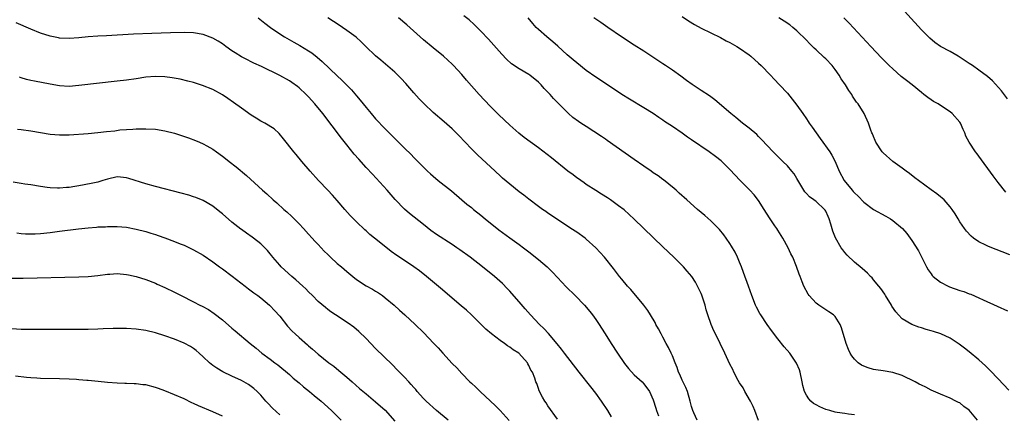
# Model space of a CAD drawing. Units: inches. Extents: x 2619000 to 2622000, y 1467000 to 1470000.
# Drawn here: x 2619313 to 2619518, y 1467482 to 1467565 of the extents above; entities that cross this region are included whole.
import ezdxf

# ---------------------------------------------------------------- set-up
doc = ezdxf.new("R2010")
doc.units = ezdxf.units.IN
doc.header["$MEASUREMENT"] = 0
doc.layers.add('LD26191467_10ft', color=60, linetype='Continuous')

msp = doc.modelspace()

# ---------------------------------------------------------------- linework, layer by layer
at = {"layer": 'LD26191467_10ft'}
for points, elevation in [([(2619519, 1467548.09), (2619517.72, 1467549.72), (2619515.84, 1467551.84), (2619514.77, 1467552.77), (2619513, 1467554.09), (2619511.66, 1467555), (2619511, 1467555.43), (2619508.66, 1467557), (2619507, 1467557.96), (2619505, 1467559.03), (2619503.82, 1467559.82), (2619502.72, 1467560.72), (2619501, 1467562.48), (2619496, 1467568)], 9520), ([(2619487, 1467482.1), (2619485.73, 1467482.27), (2619485, 1467482.41), (2619483.37, 1467482.63), (2619483, 1467482.71), (2619481.84, 1467483), (2619481, 1467483.23), (2619479.78, 1467483.78), (2619479, 1467484.19), (2619478.48, 1467484.48), (2619477.89, 1467485), (2619477.45, 1467485.45), (2619477, 1467486.2), (2619476.6, 1467487), (2619476.24, 1467488.24), (2619476.11, 1467489), (2619475.67, 1467491), (2619475.52, 1467491.52), (2619474.93, 1467492.93), (2619473.48, 1467495), (2619472.34, 1467496.34), (2619471, 1467498), (2619469.71, 1467499.71), (2619468.77, 1467501), (2619467.42, 1467503), (2619467.26, 1467503.26), (2619466.57, 1467504.57), (2619466.37, 1467505), (2619465.59, 1467507), (2619464.89, 1467509), (2619463.85, 1467511.85), (2619463.41, 1467513), (2619463, 1467513.98), (2619462.56, 1467515), (2619462.06, 1467516.06), (2619461.35, 1467517.35), (2619461, 1467517.89), (2619460.23, 1467519), (2619459.72, 1467519.72), (2619458.8, 1467520.8), (2619457, 1467522.6), (2619455.74, 1467523.74), (2619454.26, 1467525), (2619451.97, 1467527), (2619450.42, 1467528.42), (2619449.75, 1467529), (2619449.36, 1467529.36), (2619447.15, 1467531.15), (2619447, 1467531.25), (2619446, 1467532), (2619445, 1467532.66), (2619444.53, 1467533), (2619443, 1467534.03), (2619441, 1467535.42), (2619435.38, 1467539.38), (2619435, 1467539.64), (2619434.2, 1467540.2), (2619431, 1467542.29), (2619429.88, 1467543), (2619429.36, 1467543.36), (2619428.21, 1467544.21), (2619427.3, 1467545), (2619427, 1467545.28), (2619425.15, 1467547.15), (2619425, 1467547.33), (2619424.16, 1467548.16), (2619423.46, 1467549), (2619423, 1467549.47), (2619422.22, 1467550.22), (2619421.55, 1467551), (2619421, 1467551.53), (2619419.23, 1467553), (2619419, 1467553.17), (2619417, 1467554.33), (2619415.39, 1467555.39), (2619414.35, 1467556.35), (2619413.38, 1467557.38), (2619410.56, 1467560.56), (2619409, 1467562.23), (2619408.24, 1467563), (2619407.61, 1467563.61), (2619406.55, 1467564.55), (2619405.43, 1467565.43)], 9580), ([(2619436.29, 1467481.71), (2619435.52, 1467483), (2619434.16, 1467485), (2619433, 1467486.67), (2619431.98, 1467487.98), (2619429.49, 1467491), (2619426.43, 1467495), (2619425.83, 1467495.83), (2619424.93, 1467496.93), (2619423.1, 1467499.1), (2619422.15, 1467500.15), (2619421.22, 1467501), (2619419.35, 1467503), (2619418.27, 1467504.27), (2619417, 1467505.7), (2619415.47, 1467507.47), (2619415, 1467507.95), (2619414.5, 1467508.5), (2619413.5, 1467509.5), (2619411.8, 1467511), (2619409.35, 1467513), (2619406.73, 1467515), (2619404.58, 1467516.58), (2619403.98, 1467517), (2619403, 1467517.66), (2619399.73, 1467519.73), (2619398.56, 1467520.56), (2619397, 1467521.83), (2619394.11, 1467524.11), (2619393, 1467525.07), (2619391.09, 1467527.09), (2619389.41, 1467529), (2619386.32, 1467532.32), (2619385, 1467533.77), (2619383.47, 1467535.47), (2619382.55, 1467536.55), (2619381, 1467538.46), (2619379.89, 1467539.89), (2619375.95, 1467545), (2619374.33, 1467547), (2619373, 1467548.5), (2619372.52, 1467549), (2619371, 1467550.39), (2619370.66, 1467550.66), (2619369.49, 1467551.49), (2619369, 1467551.8), (2619367, 1467552.92), (2619363.19, 1467554.81), (2619361.55, 1467555.55), (2619361, 1467555.83), (2619360.21, 1467556.21), (2619359, 1467556.86), (2619357.67, 1467557.67), (2619357, 1467558.11), (2619355.72, 1467559), (2619355, 1467559.53), (2619354.1, 1467560.1), (2619353, 1467560.75), (2619351, 1467561.53), (2619349, 1467561.87), (2619347, 1467561.92), (2619344.14, 1467561.86), (2619340.27, 1467561.73), (2619336.43, 1467561.57), (2619330.78, 1467561.22), (2619329, 1467561.13), (2619327, 1467561), (2619325, 1467560.81), (2619323, 1467560.67), (2619321, 1467560.76), (2619320.8, 1467560.8), (2619319, 1467561.13), (2619317, 1467561.78), (2619315, 1467562.6), (2619311.94, 1467563.94)], 9620), ([(2619362.5, 1467565), (2619363.89, 1467563.89), (2619365.05, 1467563), (2619367, 1467561.64), (2619367.98, 1467561), (2619369.9, 1467559.9), (2619371.18, 1467559.18), (2619373, 1467558.1), (2619373.66, 1467557.66), (2619374.79, 1467556.79), (2619375.86, 1467555.86), (2619379, 1467552.86), (2619379.96, 1467551.96), (2619381.94, 1467549.94), (2619383, 1467548.69), (2619383.8, 1467547.8), (2619385, 1467546.27), (2619386.06, 1467545), (2619387, 1467543.92), (2619389, 1467541.8), (2619390.42, 1467540.42), (2619391, 1467539.78), (2619391.81, 1467539), (2619393, 1467537.79), (2619394.43, 1467536.43), (2619395, 1467535.82), (2619395.42, 1467535.42), (2619397.83, 1467533), (2619398.45, 1467532.45), (2619399, 1467531.92), (2619400.04, 1467531), (2619402.84, 1467528.84), (2619405, 1467527.02), (2619406.08, 1467526.08), (2619407, 1467525.37), (2619407.43, 1467525), (2619409, 1467523.77), (2619409.9, 1467523), (2619412.74, 1467520.74), (2619415, 1467519.08), (2619417, 1467517.67), (2619417.91, 1467517), (2619419, 1467516.16), (2619421, 1467514.56), (2619422.81, 1467513), (2619423.93, 1467511.93), (2619425, 1467510.75), (2619426.82, 1467508.82), (2619428.65, 1467507), (2619430.61, 1467505), (2619431.72, 1467503.72), (2619432.33, 1467503), (2619433, 1467502.05), (2619433.71, 1467501), (2619434.21, 1467500.21), (2619434.92, 1467499), (2619436.18, 1467497), (2619437.51, 1467495), (2619439, 1467492.84), (2619439.79, 1467491.79), (2619441, 1467490.48), (2619442.64, 1467489), (2619443, 1467488.62), (2619444.23, 1467487), (2619445, 1467485.28), (2619445.51, 1467483.51), (2619445.63, 1467483), (2619446.08, 1467481.92)], 9610), ([(2619454.15, 1467481), (2619453.45, 1467482.55), (2619453.28, 1467483), (2619453, 1467483.84), (2619452.72, 1467485), (2619452.15, 1467487), (2619451.82, 1467487.82), (2619451, 1467489.37), (2619450.53, 1467490.53), (2619450.28, 1467491), (2619450, 1467492), (2619449.55, 1467493), (2619449, 1467494.43), (2619448.75, 1467495), (2619448.18, 1467496.18), (2619447.71, 1467497), (2619447, 1467498.32), (2619446.61, 1467499), (2619446.06, 1467500.06), (2619445.54, 1467501), (2619445.36, 1467501.36), (2619444.43, 1467503), (2619443.87, 1467503.87), (2619443.05, 1467505), (2619440.28, 1467508.28), (2619439.6, 1467509), (2619438.45, 1467510.45), (2619437.95, 1467511), (2619437.55, 1467511.55), (2619436.68, 1467512.68), (2619434.82, 1467515), (2619433, 1467517.01), (2619431, 1467518.8), (2619430.75, 1467519), (2619429, 1467520.22), (2619427.79, 1467521), (2619423.74, 1467523.74), (2619423, 1467524.23), (2619422.55, 1467524.55), (2619421.88, 1467525), (2619421, 1467525.61), (2619419, 1467527.13), (2619417.95, 1467527.95), (2619417, 1467528.67), (2619415, 1467530.25), (2619413.53, 1467531.53), (2619413, 1467531.99), (2619411, 1467533.85), (2619408.35, 1467536.35), (2619407.68, 1467537), (2619407, 1467537.67), (2619405.73, 1467539), (2619404.41, 1467540.41), (2619403, 1467541.82), (2619401.3, 1467543.3), (2619399, 1467545.23), (2619397.13, 1467547), (2619396.09, 1467548.09), (2619395, 1467549.32), (2619393.28, 1467551.28), (2619392.33, 1467552.33), (2619391, 1467553.66), (2619388.12, 1467556.12), (2619387, 1467557.03), (2619384.96, 1467559), (2619383.98, 1467559.98), (2619382.92, 1467560.92), (2619381, 1467562.35), (2619380.08, 1467563), (2619379, 1467563.7), (2619378.22, 1467564.22), (2619377, 1467564.97)], 9600), ([(2619466.97, 1467480.97), (2619466.21, 1467483), (2619465.86, 1467483.86), (2619465.29, 1467485), (2619464.14, 1467487), (2619463.75, 1467487.76), (2619463, 1467488.82), (2619462.74, 1467489.26), (2619461.83, 1467491), (2619461.59, 1467491.59), (2619461, 1467492.72), (2619459.96, 1467495), (2619457.97, 1467499), (2619457.63, 1467499.63), (2619457.07, 1467501), (2619456.37, 1467503), (2619456.05, 1467504.05), (2619455.8, 1467505), (2619455.13, 1467507.13), (2619455, 1467507.42), (2619454.24, 1467509), (2619453.78, 1467509.78), (2619453.01, 1467511), (2619452.09, 1467512.09), (2619451.3, 1467513), (2619451, 1467513.3), (2619449.27, 1467515), (2619447, 1467517.17), (2619441, 1467522.99), (2619439.95, 1467523.95), (2619438.88, 1467524.88), (2619437.76, 1467525.76), (2619436.03, 1467527), (2619435.42, 1467527.42), (2619434.2, 1467528.2), (2619433, 1467528.94), (2619431, 1467530.22), (2619430.54, 1467530.54), (2619429.85, 1467531), (2619429.37, 1467531.37), (2619429, 1467531.62), (2619428.24, 1467532.24), (2619427.18, 1467533), (2619423.74, 1467535.74), (2619421, 1467537.84), (2619418.04, 1467540.04), (2619416.92, 1467540.92), (2619415, 1467542.55), (2619412.72, 1467544.72), (2619411, 1467546.48), (2619409.77, 1467547.77), (2619408.64, 1467549), (2619405.99, 1467551.99), (2619405, 1467553.17), (2619403.3, 1467555), (2619403, 1467555.3), (2619401.17, 1467557), (2619399, 1467558.74), (2619397, 1467560.42), (2619393.52, 1467563.52), (2619391.75, 1467565)], 9590), ([(2619512.72, 1467481), (2619511, 1467483.06), (2619509.87, 1467483.87), (2619509, 1467484.59), (2619508.72, 1467484.72), (2619508.21, 1467485), (2619507, 1467485.63), (2619505, 1467486.44), (2619503, 1467487.3), (2619501.9, 1467487.9), (2619501, 1467488.28), (2619500.55, 1467488.55), (2619499.67, 1467489), (2619497, 1467490.31), (2619495, 1467490.96), (2619493, 1467491.28), (2619491.48, 1467491.48), (2619491, 1467491.58), (2619489.9, 1467491.9), (2619489, 1467492.27), (2619488.51, 1467492.51), (2619487.76, 1467493), (2619487, 1467493.77), (2619486.44, 1467494.44), (2619486.11, 1467495), (2619485.76, 1467495.76), (2619485.29, 1467497), (2619484.31, 1467500.31), (2619484.01, 1467501), (2619483, 1467502.62), (2619482.63, 1467503), (2619481.64, 1467503.64), (2619481, 1467504.07), (2619480.43, 1467504.43), (2619479.58, 1467505), (2619479, 1467505.43), (2619477.54, 1467507), (2619477.31, 1467507.31), (2619476.44, 1467509), (2619476.11, 1467509.89), (2619475.67, 1467511), (2619475.46, 1467511.46), (2619474.91, 1467513.09), (2619474.11, 1467515), (2619473.74, 1467515.74), (2619473.18, 1467517), (2619472.08, 1467519), (2619471, 1467520.64), (2619470.79, 1467521), (2619470.4, 1467521.6), (2619469.27, 1467523.27), (2619468.18, 1467525), (2619467, 1467526.83), (2619466.06, 1467528.06), (2619465.19, 1467529), (2619463.08, 1467531.08), (2619462.11, 1467532.11), (2619461, 1467533.36), (2619459.3, 1467535), (2619459.14, 1467535.14), (2619458.01, 1467536.01), (2619456.66, 1467537), (2619453, 1467539.52), (2619452.11, 1467540.11), (2619451, 1467540.93), (2619449, 1467542.31), (2619447.37, 1467543.37), (2619447, 1467543.64), (2619446.16, 1467544.16), (2619444.96, 1467545), (2619443, 1467546.22), (2619440.01, 1467548.01), (2619438.44, 1467549), (2619435, 1467551.26), (2619433, 1467552.6), (2619431, 1467554.01), (2619429, 1467555.56), (2619428.24, 1467556.24), (2619427, 1467557.28), (2619425.05, 1467559.05), (2619423.98, 1467559.98), (2619422.73, 1467561), (2619421, 1467562.55), (2619420.56, 1467563), (2619419.83, 1467563.83), (2619418.87, 1467565)], 9570), ([(2619519.24, 1467487.24), (2619517, 1467489.66), (2619515.36, 1467491.36), (2619514.35, 1467492.35), (2619513, 1467493.6), (2619511, 1467495.26), (2619510.02, 1467496.02), (2619508.87, 1467496.87), (2619507, 1467498.13), (2619505.02, 1467499.02), (2619503.5, 1467499.5), (2619503, 1467499.62), (2619501.96, 1467499.96), (2619501, 1467500.25), (2619500.44, 1467500.44), (2619498.99, 1467500.99), (2619497, 1467502.17), (2619496.19, 1467503), (2619495.62, 1467503.62), (2619494.82, 1467504.82), (2619494.73, 1467505), (2619493.5, 1467507), (2619493.32, 1467507.32), (2619492.5, 1467508.5), (2619492.07, 1467509), (2619491, 1467510.33), (2619490.68, 1467510.68), (2619490.34, 1467511), (2619489.7, 1467511.7), (2619488.63, 1467512.63), (2619487, 1467513.96), (2619485.46, 1467515.46), (2619485, 1467515.98), (2619484.55, 1467516.55), (2619484.26, 1467517), (2619483.05, 1467519.05), (2619482.46, 1467520.46), (2619482.1, 1467521.9), (2619481.75, 1467523), (2619481.52, 1467523.52), (2619481, 1467524.61), (2619480.86, 1467524.86), (2619480.76, 1467525), (2619479, 1467526.64), (2619478.78, 1467526.78), (2619478.49, 1467527), (2619477.62, 1467527.62), (2619477, 1467528.34), (2619476.65, 1467528.65), (2619476.41, 1467529), (2619475, 1467531.43), (2619474.4, 1467532.4), (2619473.95, 1467533), (2619473, 1467534.09), (2619472.08, 1467535), (2619470.51, 1467536.51), (2619470.02, 1467537), (2619467.62, 1467539.62), (2619467, 1467540.21), (2619466.6, 1467540.6), (2619465, 1467541.95), (2619463.64, 1467543), (2619462.2, 1467544.2), (2619461.17, 1467545), (2619457.84, 1467547.84), (2619456.71, 1467548.71), (2619455, 1467549.85), (2619453.09, 1467551.09), (2619451.92, 1467551.92), (2619450.78, 1467552.78), (2619449, 1467554.04), (2619447.55, 1467555), (2619447, 1467555.35), (2619443, 1467558), (2619441, 1467559.27), (2619438.38, 1467561), (2619435.47, 1467563), (2619434.03, 1467564.03), (2619432.6, 1467565)], 9560), ([(2619451, 1467565.23), (2619452.36, 1467564.36), (2619453.62, 1467563.62), (2619455, 1467562.85), (2619457, 1467561.82), (2619459, 1467560.85), (2619460.19, 1467560.19), (2619461, 1467559.81), (2619462.45, 1467559), (2619463, 1467558.66), (2619465, 1467557.28), (2619465.36, 1467557), (2619467, 1467555.52), (2619467.54, 1467555), (2619469.49, 1467553), (2619470.21, 1467552.21), (2619471.38, 1467551), (2619473, 1467549.24), (2619474.03, 1467548.03), (2619475, 1467546.78), (2619476.21, 1467545), (2619477, 1467543.89), (2619477.36, 1467543.36), (2619477.58, 1467543), (2619478.17, 1467542.17), (2619479.82, 1467539.82), (2619481.88, 1467537), (2619482.3, 1467536.3), (2619482.99, 1467535), (2619483.84, 1467533), (2619484.89, 1467531), (2619486.5, 1467529), (2619486.76, 1467528.76), (2619487, 1467528.46), (2619487.76, 1467527.76), (2619489, 1467526.49), (2619490.99, 1467524.99), (2619493.58, 1467523.58), (2619494.54, 1467523), (2619495, 1467522.69), (2619497.01, 1467521), (2619497.95, 1467519.95), (2619498.65, 1467519), (2619499, 1467518.48), (2619500.35, 1467516.35), (2619502.05, 1467513), (2619502.41, 1467512.41), (2619503, 1467511.55), (2619503.23, 1467511.23), (2619503.46, 1467511), (2619505, 1467509.8), (2619506.55, 1467509), (2619506.86, 1467508.86), (2619509, 1467508.1), (2619509.84, 1467507.84), (2619511, 1467507.38), (2619511.28, 1467507.28), (2619513, 1467506.55), (2619513.86, 1467506.14), (2619516.81, 1467504.81), (2619519, 1467503.8)], 9550), ([(2619519.49, 1467515.49), (2619515, 1467517.26), (2619514.45, 1467517.55), (2619513, 1467518.24), (2619511.89, 1467519), (2619511.39, 1467519.39), (2619510.43, 1467520.43), (2619509.97, 1467521), (2619509, 1467522.42), (2619508.64, 1467523), (2619508.07, 1467524.07), (2619507.42, 1467525), (2619507, 1467525.56), (2619505.71, 1467527), (2619505.35, 1467527.35), (2619505, 1467527.59), (2619504.23, 1467528.23), (2619503, 1467529.06), (2619500.35, 1467531), (2619499.61, 1467531.61), (2619498.5, 1467532.5), (2619497.81, 1467533), (2619497, 1467533.63), (2619495, 1467535.03), (2619493, 1467536.78), (2619492.8, 1467537), (2619491.5, 1467539), (2619491.36, 1467539.36), (2619491, 1467540.21), (2619490.79, 1467540.79), (2619490.67, 1467541), (2619490.45, 1467541.55), (2619489.97, 1467543), (2619489.02, 1467545), (2619487.76, 1467547), (2619487.41, 1467547.41), (2619486.61, 1467548.61), (2619486.43, 1467549), (2619485.82, 1467549.82), (2619485.11, 1467551), (2619484.25, 1467552.25), (2619483.81, 1467553), (2619483, 1467554.17), (2619482.32, 1467555), (2619481, 1467556.4), (2619480.67, 1467556.67), (2619479, 1467558.28), (2619478.62, 1467558.62), (2619478.26, 1467559), (2619477.62, 1467559.62), (2619477, 1467560.32), (2619475, 1467562.27), (2619474.14, 1467563), (2619473.5, 1467563.5), (2619472.32, 1467564.32), (2619471.21, 1467565)], 9540), ([(2619518.6, 1467528.6), (2619517, 1467530.63), (2619515.98, 1467531.98), (2619513, 1467536.1), (2619512.61, 1467536.61), (2619512.29, 1467537), (2619510.97, 1467539), (2619510.29, 1467540.29), (2619510.03, 1467541), (2619509.69, 1467541.69), (2619509.13, 1467543), (2619509, 1467543.18), (2619507.41, 1467545), (2619507, 1467545.33), (2619505, 1467546.67), (2619504.46, 1467547), (2619503.51, 1467547.51), (2619503, 1467547.89), (2619502.33, 1467548.33), (2619501.53, 1467549), (2619501, 1467549.4), (2619499.08, 1467551), (2619497.89, 1467551.9), (2619496.77, 1467552.77), (2619495, 1467554.33), (2619494.29, 1467555), (2619492.65, 1467556.65), (2619490.4, 1467559), (2619485.88, 1467563.88), (2619484.81, 1467565)], 9530), ([(2619425, 1467481.2), (2619423, 1467483.98), (2619422.6, 1467484.6), (2619422.31, 1467485), (2619421.84, 1467485.84), (2619421.15, 1467487.15), (2619421, 1467487.64), (2619420.64, 1467488.64), (2619420.48, 1467489), (2619420.25, 1467489.75), (2619419.74, 1467491), (2619419.42, 1467491.42), (2619419, 1467492.45), (2619418.78, 1467492.78), (2619418.7, 1467493), (2619416.92, 1467495), (2619415.72, 1467495.72), (2619415, 1467496.27), (2619414.53, 1467496.53), (2619413.93, 1467497), (2619413, 1467497.62), (2619411.17, 1467499), (2619410.03, 1467500.03), (2619407.02, 1467503.02), (2619405.97, 1467503.97), (2619404.9, 1467504.9), (2619400.57, 1467508.57), (2619397.64, 1467511), (2619396.15, 1467512.15), (2619394.99, 1467512.99), (2619391.97, 1467515), (2619391.4, 1467515.4), (2619390.24, 1467516.24), (2619387.75, 1467518.25), (2619385.79, 1467519.79), (2619385, 1467520.52), (2619384.73, 1467520.73), (2619383, 1467522.39), (2619382.39, 1467523), (2619381.72, 1467523.72), (2619380.57, 1467525), (2619379, 1467526.86), (2619377.97, 1467527.97), (2619376.99, 1467529), (2619375.05, 1467531.05), (2619373.32, 1467533), (2619371.6, 1467535), (2619370.43, 1467536.43), (2619369.95, 1467537), (2619367.76, 1467539.76), (2619366.83, 1467540.83), (2619365.79, 1467541.79), (2619363.85, 1467543), (2619363.31, 1467543.31), (2619363, 1467543.44), (2619362.07, 1467544.07), (2619361, 1467544.69), (2619359, 1467546.1), (2619357.32, 1467547.32), (2619356.14, 1467548.14), (2619355, 1467548.88), (2619353, 1467550), (2619350.88, 1467550.88), (2619349, 1467551.47), (2619347.79, 1467551.79), (2619346.17, 1467552.17), (2619344.48, 1467552.48), (2619343, 1467552.69), (2619341, 1467552.77), (2619339, 1467552.6), (2619337, 1467552.28), (2619335, 1467551.99), (2619333, 1467551.76), (2619325, 1467550.83), (2619323, 1467550.68), (2619321, 1467550.78), (2619319, 1467551.13), (2619315.73, 1467551.73), (2619315, 1467551.87), (2619314.11, 1467552.11), (2619313, 1467552.43), (2619312.6, 1467552.6)], 9630), ([(2619312.23, 1467541.77), (2619313, 1467541.65), (2619315, 1467541.39), (2619319, 1467540.67), (2619321, 1467540.53), (2619323, 1467540.58), (2619327, 1467540.86), (2619328.97, 1467541.03), (2619330.77, 1467541.23), (2619332.57, 1467541.43), (2619333.58, 1467541.58), (2619335, 1467541.7), (2619336.27, 1467541.73), (2619337, 1467541.8), (2619338.21, 1467541.79), (2619339, 1467541.82), (2619341, 1467541.72), (2619343, 1467541.42), (2619345, 1467540.9), (2619347.93, 1467539.93), (2619349.38, 1467539.38), (2619350.19, 1467539), (2619351, 1467538.68), (2619351.74, 1467538.26), (2619353, 1467537.58), (2619353.75, 1467537), (2619355, 1467536.14), (2619355.65, 1467535.65), (2619356.44, 1467535), (2619357.91, 1467533.9), (2619360.07, 1467532.07), (2619363.41, 1467529), (2619364.25, 1467528.25), (2619365.61, 1467527), (2619366.35, 1467526.35), (2619367.86, 1467525), (2619368.48, 1467524.48), (2619369.52, 1467523.52), (2619371, 1467522.02), (2619371.97, 1467521), (2619373, 1467519.84), (2619373.77, 1467519), (2619374.34, 1467518.34), (2619375, 1467517.66), (2619376.27, 1467516.27), (2619377, 1467515.58), (2619377.28, 1467515.29), (2619377.59, 1467515), (2619379, 1467513.72), (2619379.87, 1467513), (2619381, 1467512.02), (2619382.24, 1467511), (2619383, 1467510.4), (2619385, 1467509.06), (2619386.33, 1467508.33), (2619387, 1467507.91), (2619387.58, 1467507.58), (2619388.41, 1467507), (2619389, 1467506.56), (2619390.91, 1467505), (2619391.99, 1467503.99), (2619393.12, 1467503), (2619395.27, 1467501), (2619397, 1467499.28), (2619399.15, 1467497), (2619400.07, 1467496.07), (2619401.01, 1467495), (2619403, 1467492.85), (2619403.93, 1467491.93), (2619405, 1467490.73), (2619406.71, 1467489), (2619407, 1467488.71), (2619407.9, 1467487.9), (2619408.85, 1467487), (2619412.03, 1467484.03), (2619413.04, 1467483.04), (2619414.91, 1467480.91)], 9640), ([(2619402.14, 1467481), (2619399.71, 1467483), (2619397.55, 1467485), (2619397, 1467485.56), (2619395.71, 1467487), (2619395.39, 1467487.39), (2619395, 1467487.79), (2619394.45, 1467488.45), (2619393.91, 1467489), (2619393, 1467489.99), (2619392.02, 1467491), (2619391.53, 1467491.53), (2619390.54, 1467492.54), (2619387, 1467495.97), (2619385, 1467498.03), (2619383.51, 1467499.51), (2619382.43, 1467500.43), (2619381.28, 1467501.28), (2619378.61, 1467503), (2619377.65, 1467503.65), (2619377, 1467504.13), (2619376.5, 1467504.5), (2619375, 1467505.76), (2619373.79, 1467507), (2619373, 1467507.77), (2619372.4, 1467508.4), (2619371.78, 1467509), (2619370.31, 1467510.31), (2619369.48, 1467511), (2619367.31, 1467513), (2619367, 1467513.37), (2619365.54, 1467515), (2619365.3, 1467515.3), (2619365, 1467515.71), (2619364.41, 1467516.41), (2619363, 1467517.78), (2619361.47, 1467519), (2619361.19, 1467519.19), (2619360.05, 1467520.05), (2619359, 1467520.78), (2619358.88, 1467520.88), (2619357, 1467522.31), (2619355, 1467524.04), (2619354.5, 1467524.5), (2619353, 1467525.7), (2619351, 1467526.87), (2619349.48, 1467527.48), (2619349, 1467527.64), (2619347.97, 1467527.97), (2619346.4, 1467528.4), (2619341, 1467529.8), (2619339, 1467530.34), (2619335.44, 1467531.44), (2619335, 1467531.6), (2619333.71, 1467531.71), (2619333, 1467531.79), (2619331, 1467531.32), (2619330, 1467531), (2619329, 1467530.71), (2619327.6, 1467530.4), (2619325, 1467529.91), (2619324.2, 1467529.8), (2619323, 1467529.6), (2619322.43, 1467529.57), (2619321, 1467529.42), (2619320.54, 1467529.46), (2619319, 1467529.48), (2619318.41, 1467529.59), (2619317, 1467529.77), (2619315, 1467530.11), (2619313.73, 1467530.27), (2619313, 1467530.39), (2619311.29, 1467530.71)], 9650), ([(2619312.09, 1467520.09), (2619313, 1467519.98), (2619313.9, 1467519.9), (2619315, 1467519.89), (2619315.92, 1467519.92), (2619317, 1467519.99), (2619319, 1467520.19), (2619321, 1467520.43), (2619324.95, 1467520.95), (2619327, 1467521.18), (2619328.71, 1467521.29), (2619329, 1467521.33), (2619330.61, 1467521.39), (2619331, 1467521.43), (2619333, 1467521.43), (2619335, 1467521.26), (2619337, 1467520.89), (2619339, 1467520.38), (2619340.06, 1467520.06), (2619341, 1467519.75), (2619341.57, 1467519.57), (2619343, 1467519.03), (2619345, 1467518.31), (2619346.18, 1467517.82), (2619347, 1467517.51), (2619349, 1467516.57), (2619351, 1467515.42), (2619353, 1467514.03), (2619354.37, 1467513), (2619355, 1467512.56), (2619357.07, 1467511.07), (2619359.78, 1467509), (2619360.45, 1467508.45), (2619361.57, 1467507.57), (2619362.39, 1467507), (2619363, 1467506.52), (2619364.87, 1467505), (2619365, 1467504.88), (2619365.91, 1467503.91), (2619367, 1467502.68), (2619368.63, 1467500.63), (2619369.58, 1467499.58), (2619370.17, 1467499), (2619371, 1467498.23), (2619372.76, 1467496.76), (2619373, 1467496.51), (2619373.84, 1467495.84), (2619375, 1467494.8), (2619377.23, 1467493), (2619378.26, 1467492.26), (2619379.35, 1467491.35), (2619379.74, 1467491), (2619381, 1467489.97), (2619382.07, 1467489), (2619383.64, 1467487.64), (2619385, 1467486.48), (2619387, 1467484.85), (2619389, 1467483.1), (2619391, 1467480.83)], 9660), ([(2619311, 1467510.63), (2619313.36, 1467510.64), (2619325, 1467510.89), (2619327, 1467510.99), (2619329, 1467511.2), (2619331, 1467511.48), (2619331.5, 1467511.5), (2619333, 1467511.6), (2619335, 1467511.42), (2619335.36, 1467511.36), (2619337, 1467510.98), (2619339, 1467510.34), (2619341, 1467509.58), (2619341.39, 1467509.39), (2619343, 1467508.71), (2619345, 1467507.73), (2619346.36, 1467507), (2619349, 1467505.68), (2619350.31, 1467505), (2619350.79, 1467504.79), (2619352.1, 1467504.1), (2619353.29, 1467503.29), (2619355, 1467501.93), (2619357, 1467500.18), (2619357.64, 1467499.64), (2619360.81, 1467497), (2619362.02, 1467496.02), (2619363.23, 1467495), (2619365, 1467493.72), (2619365.95, 1467493), (2619366.57, 1467492.57), (2619369, 1467490.53), (2619369.79, 1467489.79), (2619371, 1467488.81), (2619371.96, 1467487.96), (2619373.2, 1467487), (2619374.18, 1467486.18), (2619375.65, 1467485), (2619376.36, 1467484.36), (2619377.81, 1467483), (2619379.83, 1467481)], 9670), ([(2619367, 1467482.13), (2619365.49, 1467483.49), (2619364.52, 1467484.52), (2619364.1, 1467485), (2619363, 1467486.24), (2619362.26, 1467487), (2619361.59, 1467487.59), (2619361, 1467488.05), (2619360.44, 1467488.44), (2619359.49, 1467489), (2619359, 1467489.26), (2619357, 1467490.19), (2619355.1, 1467491.1), (2619353.83, 1467491.83), (2619353, 1467492.45), (2619352.67, 1467492.67), (2619352.29, 1467493), (2619351, 1467494.21), (2619350.13, 1467495), (2619349.52, 1467495.52), (2619349, 1467495.94), (2619348.36, 1467496.36), (2619347, 1467497.1), (2619345, 1467497.89), (2619343, 1467498.59), (2619341, 1467499.23), (2619339, 1467499.72), (2619337, 1467499.99), (2619335, 1467500.12), (2619334.15, 1467500.15), (2619332.16, 1467500.16), (2619330.09, 1467500.09), (2619329, 1467500.02), (2619327, 1467499.96), (2619323.91, 1467499.91), (2619319.9, 1467499.9), (2619315.92, 1467499.92), (2619313, 1467499.96), (2619311, 1467500.05)], 9680), ([(2619355, 1467481.81), (2619353, 1467482.72), (2619350, 1467484), (2619349, 1467484.49), (2619348.64, 1467484.64), (2619347, 1467485.43), (2619345, 1467486.32), (2619343, 1467487.14), (2619341.64, 1467487.64), (2619341, 1467487.85), (2619339, 1467488.36), (2619338.39, 1467488.39), (2619337, 1467488.59), (2619336.57, 1467488.57), (2619335, 1467488.64), (2619334.64, 1467488.64), (2619333, 1467488.7), (2619331, 1467488.86), (2619329.08, 1467489.08), (2619327, 1467489.28), (2619326.71, 1467489.29), (2619325, 1467489.44), (2619324.54, 1467489.46), (2619323, 1467489.56), (2619321, 1467489.63), (2619317, 1467489.73), (2619316.24, 1467489.76), (2619315, 1467489.83), (2619314.09, 1467489.91), (2619311.81, 1467490.19)], 9690)]:
    msp.add_lwpolyline(points, dxfattribs=dict(at, elevation=elevation))

doc.saveas('drawing.dxf')
